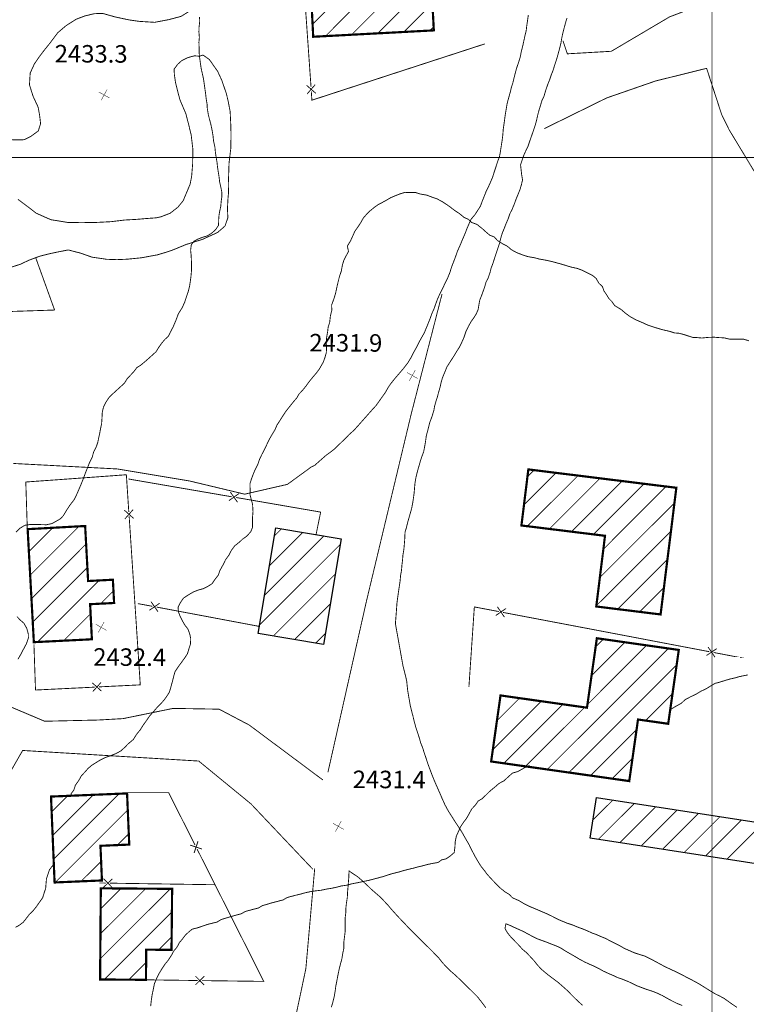
# Model space of a CAD drawing. Units: millimetres. Extents: x 580969 to 583705, y 7464883 to 7467702.
# Drawn here: x 582621 to 582704, y 7466303 to 7466416 of the extents above; entities that cross this region are included whole.
import ezdxf

# ---------------------------------------------------------------- set-up
doc = ezdxf.new("R2010")
doc.units = ezdxf.units.MM
doc.linetypes.add('DASHED', pattern=[0.75, 0.5, -0.25])
doc.linetypes.add('USTATION2', pattern=[1, 0.75, -0.25])
for name, color, linetype in [('CAMINOS EXISTENTES', 7, 'Continuous'), ('CIERRES', 7, 'Continuous'), ('COORDENADAS UTM', 7, 'Continuous'), ('COTAS SECUNDARIAS', 7, 'Continuous'), ('CURVA SECUNDARIA', 7, 'Continuous'), ('EDIFICACIONES', 7, 'Continuous'), ('ZONA VERDE', 7, 'Continuous')]:
    doc.layers.add(name, color=color, linetype=linetype)
doc.styles.add('ROMANS', font='romans', dxfattribs={"height": 0.2})

# ---------------------------------------------------------------- blocks, each defined once
blk = doc.blocks.new('COTA2')
at = {"layer": 'COTAS SECUNDARIAS', "color": 253, "linetype": 'Continuous', "const_width": 0.1}
for points in [[(-1.02, 0.95), (1.02, -0.97)], [(-0.95, -1.02), (0.95, 1.02)]]:
    blk.add_lwpolyline(points, dxfattribs=at)

msp = doc.modelspace()

# ---------------------------------------------------------------- linework, layer by layer
at = {"layer": 'CAMINOS EXISTENTES', "color": 1, "linetype": 'DASHED', "const_width": 0.1}
for points in [[(582799.2, 7466453.42), (582782.47, 7466449.86), (582769.01, 7466446.27), (582759.6, 7466442.31), (582747.92, 7466436.52), (582736.72, 7466431.04), (582723.34, 7466425.88), (582715.08, 7466422.85), (582707.05, 7466420.28), (582701.75, 7466418.6), (582695.15, 7466416.07), (582688.5, 7466412.14), (582683.48, 7466411.85), (582682.97, 7466413.35)], [(582655.54, 7466328.84), (582647.14, 7466335.11), (582643.69, 7466336.93), (582638.44, 7466337.02), (582632.71, 7466335.85), (582629.88, 7466335.69), (582623.75, 7466335.55), (582619.48, 7466337.36), (582616.21, 7466343.11), (582610.88, 7466354.28), (582606.06, 7466361.76), (582600.17, 7466367.91), (582593.99, 7466371.08), (582583.66, 7466371.27), (582573.57, 7466370.9), (582567.46, 7466370.85), (582559.08, 7466387.36), (582544.93, 7466414.21), (582541.5, 7466421.99), (582541.58, 7466421.97)], [(582620.18, 7466365.02), (582632.08, 7466364.39), (582640.34, 7466363.01), (582646.61, 7466361.51), (582651.49, 7466362.63), (582654.25, 7466364.64), (582654.58, 7466364.78), (582655.02, 7466365.17), (582655.46, 7466365.56), (582655.46, 7466365.56), (582655.87, 7466365.92), (582656.44, 7466366.34), (582656.87, 7466366.67), (582657.26, 7466367.06), (582657.66, 7466367.44), (582658.17, 7466367.94), (582658.54, 7466368.32), (582658.94, 7466368.68), (582659.28, 7466369.02), (582659.63, 7466369.41), (582661.16, 7466371.14), (582661.6, 7466371.62), (582661.97, 7466372.13), (582662.27, 7466372.56), (582662.66, 7466373.1), (582663, 7466373.7), (582663.29, 7466374.13), (582663.79, 7466374.75), (582664.24, 7466375.28), (582664.74, 7466375.86), (582665.24, 7466376.51), (582665.63, 7466377.15), (582665.87, 7466377.63), (582666.25, 7466378.32), (582666.52, 7466378.86), (582666.79, 7466379.35), (582667.13, 7466379.95), (582667.4, 7466380.6), (582667.59, 7466381.07), (582667.8, 7466381.59), (582668, 7466382.17), (582668.23, 7466382.66), (582668.41, 7466383.18), (582668.67, 7466383.89), (582668.93, 7466384.43), (582669.24, 7466385.05), (582669.54, 7466385.71), (582669.78, 7466386.18), (582669.78, 7466386.18), (582670.05, 7466386.83), (582670.23, 7466387.43), (582670.44, 7466387.97), (582670.72, 7466388.71), (582670.93, 7466389.31), (582671.21, 7466389.93), (582671.54, 7466390.72), (582671.8, 7466391.33), (582672.01, 7466391.88), (582672.24, 7466392.42), (582672.45, 7466392.91), (582672.91, 7466393.45), (582673.22, 7466393.93), (582673.55, 7466394.44), (582673.73, 7466394.94), (582673.96, 7466395.52), (582674.2, 7466396.13), (582674.46, 7466396.65), (582674.68, 7466397.15), (582674.94, 7466397.76), (582675.12, 7466398.34), (582675.34, 7466399), (582675.5, 7466399.51), (582675.72, 7466400.08), (582675.82, 7466400.63), (582675.92, 7466401.28), (582676.03, 7466401.99), (582676.1, 7466402.54), (582676.15, 7466403.2), (582676.22, 7466403.7), (582676.31, 7466404.34), (582676.39, 7466404.94), (582676.49, 7466405.52), (582676.6, 7466406.18), (582676.75, 7466406.74), (582676.93, 7466407.38), (582677.07, 7466407.96), (582677.26, 7466408.56), (582677.39, 7466409.12), (582677.57, 7466409.81), (582677.74, 7466410.4), (582677.92, 7466410.91), (582678.11, 7466411.55), (582678.2, 7466412.04), (582678.39, 7466412.8), (582678.52, 7466413.39), (582678.64, 7466413.97), (582678.77, 7466414.46), (582678.84, 7466415.06), (582678.93, 7466415.66), (582679.02, 7466416.3)], [(582683.44, 7466415.95), (582683.24, 7466415.3), (582683.11, 7466414.79), (582682.96, 7466414.23), (582682.84, 7466413.66), (582682.75, 7466413.12), (582682.57, 7466412.38), (582682.4, 7466411.76), (582682.21, 7466411.09), (582682.02, 7466410.53), (582681.84, 7466409.94), (582681.63, 7466409.42), (582681.46, 7466408.91), (582681.21, 7466408.27), (582681, 7466407.66), (582680.81, 7466407), (582680.57, 7466406.51), (582680.35, 7466405.75), (582680.19, 7466405.24), (582680.07, 7466404.76), (582679.96, 7466404.25), (582679.81, 7466403.7), (582679.59, 7466403.05), (582679.39, 7466402.47), (582679.19, 7466401.9), (582678.98, 7466401.27), (582678.72, 7466400.74), (582678.51, 7466400.27), (582678.31, 7466399.71), (582678.13, 7466399.17), (582678.26, 7466398), (582678.36, 7466397.44), (582678.23, 7466396.89), (582678.06, 7466396.32), (582677.8, 7466395.68), (582677.61, 7466395.21), (582677.43, 7466394.71), (582677.17, 7466394.08), (582676.91, 7466393.57), (582676.71, 7466392.98), (582676.45, 7466392.38), (582676.26, 7466391.88), (582676.04, 7466391.35), (582675.86, 7466390.74), (582675.72, 7466390.17), (582675.51, 7466389.54), (582675.33, 7466389), (582675.17, 7466388.52), (582674.98, 7466387.91), (582674.77, 7466387.37), (582674.65, 7466386.87), (582674.44, 7466386.26), (582674.19, 7466385.76), (582674.01, 7466385.14), (582673.84, 7466384.67), (582673.66, 7466384.17), (582673.47, 7466383.7), (582673.38, 7466383.21), (582673.29, 7466382.64), (582673.08, 7466382.14), (582672.77, 7466381.64), (582672.48, 7466381.24), (582672.19, 7466380.73), (582671.9, 7466380.14), (582671.66, 7466379.42), (582671.39, 7466378.81), (582671.13, 7466378.29), (582670.81, 7466377.8), (582670.53, 7466377.32), (582670.1, 7466376.66), (582669.7, 7466376.03), (582669.45, 7466375.4), (582669.22, 7466374.85), (582669.06, 7466374.31), (582668.95, 7466373.8), (582668.76, 7466373.13), (582668.63, 7466372.63), (582668.45, 7466372.07), (582668.31, 7466371.58), (582668.22, 7466371.05), (582667.99, 7466370.33), (582667.77, 7466369.75), (582667.53, 7466368.81), (582667.36, 7466368.17), (582667.28, 7466367.58), (582667.2, 7466367.1), (582667.06, 7466366.36), (582666.82, 7466365.72), (582666.65, 7466365.18), (582666.48, 7466364.58), (582666.33, 7466364.04), (582666.19, 7466363.47), (582666.08, 7466362.88), (582666.02, 7466362.24), (582665.97, 7466361.64), (582665.89, 7466361.05), (582665.81, 7466360.52), (582665.68, 7466359.85), (582665.5, 7466359.23), (582665.36, 7466358.73), (582665.22, 7466358.24), (582665.09, 7466357.69), (582664.93, 7466357.16), (582664.89, 7466356.26), (582664.84, 7466355.66), (582664.79, 7466355.13), (582664.69, 7466354.56), (582664.65, 7466354), (582664.58, 7466353.43), (582664.52, 7466352.76), (582664.42, 7466352.2), (582664.37, 7466351.61), (582664.27, 7466350.93), (582664.17, 7466350.26), (582664.07, 7466349.55), (582664, 7466348.97), (582663.96, 7466348.37), (582663.92, 7466347.83), (582663.88, 7466347.33), (582663.83, 7466346.71)], [(582768.35, 7466300), (582767.1, 7466304.09), (582762.46, 7466315.5), (582762.46, 7466315.51), (582756.17, 7466329.8), (582753.63, 7466334.18), (582744.88, 7466349.68), (582744.07, 7466351.03), (582738.86, 7466361.43), (582727.93, 7466375.25), (582721.82, 7466380.9), (582712.17, 7466389.44), (582706.96, 7466394.89), (582701.96, 7466403.17), (582701.1, 7466404.93), (582699.39, 7466410.19), (582693.54, 7466408.74), (582687.98, 7466406.81), (582680.85, 7466403.3), (582680.85, 7466403.3)], [(582656.12, 7466329.71), (582660.51, 7466349.23), (582665.62, 7466370.61), (582669.16, 7466384.4)], [(582614.41, 7466320.32), (582621.24, 7466332.21), (582641.36, 7466331), (582647.32, 7466326.11), (582654.35, 7466318.68), (582654.35, 7466318.61)], [(582654.61, 7466318.73), (582653.6, 7466307.27), (582652.06, 7466300)], [(582674.16, 7466302.81), (582673.6, 7466303.55), (582673.2, 7466304.06), (582672.76, 7466304.5), (582672.33, 7466304.92), (582671.74, 7466305.5), (582671.19, 7466306.04), (582670.64, 7466306.56), (582670.17, 7466306.96), (582669.68, 7466307.44), (582669.25, 7466307.9), (582668.7, 7466308.59), (582668.26, 7466309.03), (582667.88, 7466309.42), (582667.43, 7466309.86), (582666.87, 7466310.4), (582666.41, 7466310.87), (582665.95, 7466311.32), (582665.46, 7466311.81), (582665.07, 7466312.23), (582664.72, 7466312.6), (582664.24, 7466313.1), (582663.89, 7466313.48), (582663.36, 7466314.07), (582662.95, 7466314.56), (582662.53, 7466315), (582662.09, 7466315.46), (582661.55, 7466315.93), (582661.09, 7466316.33), (582660.71, 7466316.7), (582660.32, 7466317.06), (582659.95, 7466317.4), (582659.49, 7466317.8), (582659.05, 7466318.08), (582658.53, 7466318.44), (582658.51, 7466317.76), (582658.46, 7466317.17), (582658.41, 7466316.51), (582658.36, 7466315.97), (582658.34, 7466315.42), (582658.24, 7466314.8), (582658.18, 7466314.28), (582658.16, 7466313.65), (582658.1, 7466313.16), (582658.09, 7466312.65), (582658.09, 7466312), (582658.08, 7466311.42), (582658.01, 7466310.88), (582657.94, 7466310.31), (582657.94, 7466309.6), (582657.81, 7466308.99), (582657.72, 7466308.41), (582657.56, 7466307.82), (582657.4, 7466307.18), (582657.24, 7466306.41), (582657.14, 7466305.86), (582657.02, 7466305.27), (582656.95, 7466304.72), (582656.86, 7466304.17), (582656.7, 7466303.51), (582656.52, 7466302.86)], [(582696.6, 7466303.06), (582696.01, 7466303.29), (582695.39, 7466303.6), (582694.86, 7466303.89), (582694.35, 7466304.18), (582693.74, 7466304.47), (582693.12, 7466304.71), (582692.57, 7466304.88), (582692.01, 7466305.09), (582691.43, 7466305.31), (582690.87, 7466305.58), (582690.42, 7466305.8), (582689.76, 7466306.06), (582689.26, 7466306.23), (582688.78, 7466306.46), (582688.17, 7466306.72), (582687.56, 7466307), (582687.05, 7466307.29), (582686.52, 7466307.56), (582686.06, 7466307.75), (582685.56, 7466307.98), (582684.94, 7466308.3), (582684.38, 7466308.64), (582683.73, 7466309.01), (582683.18, 7466309.33), (582682.73, 7466309.63), (582682.16, 7466309.88), (582681.54, 7466310.12), (582681.07, 7466310.31), (582680.59, 7466310.48), (582680.05, 7466310.68), (582679.49, 7466310.96), (582679.03, 7466311.2), (582678.5, 7466311.49), (582678, 7466311.72), (582677.48, 7466311.95), (582676.93, 7466312.21), (582676.46, 7466312.4), (582676.35, 7466311.88), (582676.6, 7466311.41), (582676.98, 7466310.94), (582677.46, 7466310.43), (582677.92, 7466309.96), (582678.34, 7466309.49), (582678.8, 7466309.1), (582679.23, 7466308.65), (582679.69, 7466308.15), (582680.07, 7466307.67), (582680.52, 7466307.19), (582681.12, 7466306.68), (582681.74, 7466306.21), (582682.42, 7466305.7), (582683.09, 7466305.11), (582683.48, 7466304.76), (582683.83, 7466304.4), (582684.5, 7466303.73), (582685.21, 7466303.07)]]:
    msp.add_lwpolyline(points, dxfattribs=at)
at = {"layer": 'CAMINOS EXISTENTES', "color": 1, "linetype": 'DASHED', "const_width": 0.1, "elevation": 0}
msp.add_lwpolyline([(582663.83, 7466346.71), (582664.7, 7466341.86), (582664.87, 7466341.21), (582665.02, 7466340.61), (582665.13, 7466340.08), (582665.18, 7466339.56), (582665.24, 7466339.02), (582665.34, 7466338.42), (582665.43, 7466337.92), (582665.53, 7466337.34), (582665.68, 7466336.74), (582665.82, 7466336.2), (582665.97, 7466335.58), (582666.14, 7466334.94), (582666.38, 7466334.22), (582666.55, 7466333.67), (582666.72, 7466333.08), (582666.95, 7466332.51), (582667.11, 7466331.97), (582667.31, 7466331.4), (582667.48, 7466330.86), (582667.7, 7466330.25), (582667.89, 7466329.75), (582668.07, 7466329.27), (582668.36, 7466328.57), (582668.58, 7466328.07), (582668.92, 7466327.3), (582669.18, 7466326.69), (582669.5, 7466325.98), (582669.9, 7466325.25), (582670.33, 7466324.58), (582670.68, 7466324.02), (582671.07, 7466323.43), (582671.42, 7466322.89), (582671.67, 7466322.44), (582671.95, 7466321.95), (582672.24, 7466321.46), (582672.5, 7466320.92), (582672.91, 7466320.14), (582673.19, 7466319.65), (582673.6, 7466318.98), (582673.98, 7466318.51), (582674.32, 7466318.05), (582674.7, 7466317.62), (582675.16, 7466317.14), (582675.54, 7466316.74), (582675.93, 7466316.38), (582676.38, 7466316.03), (582676.83, 7466315.76), (582677.2, 7466315.37), (582677.95, 7466315.04), (582678.5, 7466314.71), (582679.18, 7466314.37), (582679.95, 7466314.05), (582680.58, 7466313.78), (582681.21, 7466313.51), (582681.8, 7466313.22), (582682.41, 7466312.9), (582682.96, 7466312.67), (582683.47, 7466312.46), (582684.05, 7466312.27), (582684.75, 7466311.98), (582685.23, 7466311.81), (582685.75, 7466311.6), (582686.29, 7466311.34), (582686.81, 7466311.16), (582687.37, 7466310.91), (582687.84, 7466310.72), (582688.35, 7466310.45), (582688.89, 7466310.17), (582689.41, 7466309.92), (582689.96, 7466309.6), (582690.54, 7466309.34), (582691.13, 7466309.08), (582691.75, 7466308.88), (582692.37, 7466308.69), (582693.07, 7466308.34), (582693.84, 7466307.92), (582694.62, 7466307.5), (582695.34, 7466307.16), (582696.03, 7466306.84), (582696.67, 7466306.51), (582697.24, 7466306.21), (582697.86, 7466305.89), (582698.45, 7466305.57), (582698.95, 7466305.26), (582699.4, 7466304.98), (582699.91, 7466304.66), (582700.38, 7466304.38), (582700.89, 7466304.13), (582701.4, 7466303.86), (582701.85, 7466303.53), (582702.32, 7466303.2), (582702.86, 7466302.84)], dxfattribs=at)
at = {"layer": 'CIERRES', "color": 2, "linetype": 'Continuous', "const_width": 0.1}
for points in [[(582653.35, 7466420.02), (582654.19, 7466408.05)], [(582664.75, 7466409.96), (582674.06, 7466412.99), (582674.06, 7466412.99)], [(582654.22, 7466407.55), (582654.29, 7466406.55), (582664.75, 7466409.96)], [(582653.67, 7466408.26), (582654.74, 7466407.33)], [(582654.67, 7466408.33), (582653.74, 7466407.26)], [(582654.27, 7466406.85), (582654.29, 7466406.56)], [(582617.38, 7466383.13), (582617.59, 7466382.32), (582624.89, 7466382.56), (582622.71, 7466388.6)], [(582625.39, 7466363.17), (582621.6, 7466362.9), (582621.79, 7466356.97), (582621.79, 7466356.97)], [(582633.37, 7466359.46), (582633.09, 7466363.73), (582625.39, 7466363.17)], [(582633.31, 7466363.25), (582645.14, 7466361.21)], [(582644.8, 7466360.76), (582645.96, 7466361.58)], [(582644.97, 7466361.75), (582645.79, 7466360.59)], [(582645.63, 7466361.13), (582655.29, 7466359.46), (582654.85, 7466357.31)], [(582633.92, 7466358.74), (582632.86, 7466359.68)], [(582632.92, 7466358.68), (582633.86, 7466359.74)], [(582634.2, 7466346.99), (582633.41, 7466358.96)], [(582654.85, 7466357.31), (582654.77, 7466356.89)], [(582636.71, 7466348.06), (582635.91, 7466349.22)], [(582636.06, 7466348.69), (582634.4, 7466349)], [(582636.89, 7466349.04), (582635.73, 7466348.24)], [(582648.35, 7466346.38), (582636.56, 7466348.6)], [(582672.23, 7466339.48), (582672.85, 7466348.62), (582675.64, 7466348.09)], [(582675.3, 7466347.64), (582676.47, 7466348.44)], [(582675.49, 7466348.63), (582676.28, 7466347.46)], [(582629.98, 7466339.48), (582634.68, 7466339.71), (582634.2, 7466346.99)], [(582676.13, 7466347.99), (582687.92, 7466345.75)], [(582687.92, 7466345.75), (582699.71, 7466343.5)], [(582622.53, 7466344.34), (582622.71, 7466339.12), (582629.48, 7466339.45)], [(582699.37, 7466343.06), (582700.54, 7466343.85)], [(582699.55, 7466344.04), (582700.35, 7466342.87)], [(582700.2, 7466343.41), (582703.22, 7466342.83), (582703.19, 7466342.83)], [(582629.2, 7466339.94), (582630.25, 7466338.99)], [(582629.25, 7466338.94), (582630.2, 7466339.99)], [(582632.64, 7466327.38), (582637.92, 7466327.39), (582640.94, 7466321.39)], [(582640.38, 7466321.39), (582641.73, 7466320.94)], [(582641.28, 7466321.84), (582640.83, 7466320.49)], [(582641.17, 7466320.94), (582646.57, 7466310.22)], [(582630.73, 7466317.05), (582630.01, 7466317.06), (582630.01, 7466317.06)], [(582631.49, 7466317.54), (582630.47, 7466316.55)], [(582631.47, 7466316.54), (582630.49, 7466317.55)], [(582643.23, 7466316.86), (582631.23, 7466317.04)], [(582646.57, 7466310.22), (582648.79, 7466305.81), (582641.73, 7466305.9)], [(582641.99, 7466306.4), (582640.98, 7466305.41)], [(582641.98, 7466305.4), (582640.99, 7466306.41)], [(582641.23, 7466305.91), (582635.33, 7466305.99)]]:
    msp.add_lwpolyline(points, dxfattribs=at)
at = {"layer": 'COORDENADAS UTM', "color": 7, "linetype": 'Continuous', "const_width": 0.1, "elevation": -0.01}
for points in [[(582700, 7466300), (582700, 7467000)], [(581900, 7466400), (582800, 7466400)]]:
    msp.add_lwpolyline(points, dxfattribs=at)
at = {"layer": 'CURVA SECUNDARIA', "color": 30, "linetype": 'Continuous', "const_width": 0.1}
for points, elevation in [([(582641.45, 7466416.06), (582641.47, 7466415.53), (582641.39, 7466414.86), (582641.38, 7466414.34), (582641.43, 7466413.72), (582641.38, 7466413.16), (582641.4, 7466412.62), (582641.4, 7466412.09), (582641.44, 7466411.59), (582641.55, 7466410.77), (582641.63, 7466410.22), (582641.75, 7466409.67), (582641.9, 7466409.01), (582641.99, 7466408.39), (582642.07, 7466407.81), (582642.15, 7466407.27), (582642.21, 7466406.71), (582642.31, 7466406.11), (582642.34, 7466405.57), (582642.45, 7466404.92), (582642.58, 7466404.4), (582642.73, 7466403.84), (582642.89, 7466403.1), (582642.99, 7466402.5), (582643.05, 7466401.9), (582643.21, 7466401.17), (582643.26, 7466400.61), (582643.36, 7466399.95), (582643.45, 7466399.45), (582643.5, 7466398.94), (582643.59, 7466398.36), (582643.67, 7466397.86), (582643.75, 7466397.2), (582643.89, 7466396.57), (582644, 7466396.02), (582643.99, 7466395.45), (582643.92, 7466394.94), (582643.88, 7466394.42), (582643.77, 7466393.93), (582643.68, 7466393.43), (582643.64, 7466392.9), (582643.62, 7466392.25), (582643.28, 7466391.74), (582642.83, 7466391.34), (582642.37, 7466391.05), (582641.81, 7466390.88), (582641.26, 7466390.67), (582640.82, 7466390.43), (582640.51, 7466390.03), (582640.43, 7466389.39), (582640.49, 7466388.85), (582640.52, 7466388.22), (582640.54, 7466387.6), (582640.52, 7466386.94), (582640.47, 7466386.4), (582640.39, 7466385.79), (582640.31, 7466385.26), (582640.15, 7466384.64), (582639.94, 7466384.03), (582639.76, 7466383.47), (582639.46, 7466382.81), (582639.03, 7466382.13), (582638.74, 7466381.35), (582638.43, 7466380.62), (582638.13, 7466380.06), (582637.89, 7466379.56), (582637.47, 7466379.18), (582637.14, 7466378.78), (582636.84, 7466378.37), (582636.48, 7466377.79), (582635.74, 7466377.12), (582635.31, 7466376.74), (582634.74, 7466376.26), (582634.28, 7466375.97), (582633.96, 7466375.54), (582633.6, 7466375.15), (582633.2, 7466374.73), (582632.86, 7466374.19), (582632.39, 7466373.76), (582631.92, 7466373.33), (582631.48, 7466372.93), (582631.08, 7466372.52), (582630.71, 7466371.95), (582630.47, 7466371.45), (582630.34, 7466370.88), (582630.3, 7466370.12), (582630.26, 7466369.55), (582630.14, 7466369), (582630.04, 7466368.44), (582629.93, 7466367.95), (582629.83, 7466367.45), (582629.65, 7466366.92), (582629.35, 7466366.34), (582629.2, 7466365.76), (582628.87, 7466365.09), (582628.62, 7466364.46), (582628.37, 7466363.82), (582628.17, 7466363.27), (582627.94, 7466362.69), (582627.68, 7466362.08), (582627.44, 7466361.53), (582627.14, 7466360.9), (582626.63, 7466360.24), (582626.24, 7466359.64), (582625.9, 7466359.07), (582625.55, 7466358.69), (582625.11, 7466358.44), (582624.6, 7466358.15), (582623.94, 7466358.01), (582623.38, 7466358.03), (582622.7, 7466358.04), (582622.12, 7466358.05), (582621.49, 7466357.95), (582620.93, 7466357.61), (582620.47, 7466357.16)], 2433), ([(582704.23, 7466379.04), (582703.65, 7466379.22), (582703.12, 7466379.22), (582702.55, 7466379.22), (582702.02, 7466379.23), (582701.38, 7466379.38), (582700.78, 7466379.41), (582700.28, 7466379.45), (582699.66, 7466379.44), (582698.83, 7466379.36), (582698.32, 7466379.41), (582697.82, 7466379.43), (582697.27, 7466379.6), (582696.79, 7466379.76), (582696.22, 7466379.91), (582695.72, 7466379.94), (582695.18, 7466380.12), (582694.47, 7466380.28), (582693.89, 7466380.44), (582693.29, 7466380.63), (582692.67, 7466380.84), (582692.01, 7466381.14), (582691.32, 7466381.43), (582690.66, 7466381.8), (582690.11, 7466382.2), (582689.62, 7466382.62), (582688.88, 7466383.07), (582688.58, 7466383.51), (582688.22, 7466383.88), (582687.93, 7466384.35), (582687.65, 7466384.76), (582687.48, 7466385.25), (582687.08, 7466385.62), (582686.77, 7466386.17), (582686.34, 7466386.53), (582685.74, 7466386.82), (582685.13, 7466387.12), (582684.64, 7466387.31), (582683.91, 7466387.47), (582683.41, 7466387.62), (582682.9, 7466387.78), (582682.31, 7466387.94), (582681.69, 7466388.11), (582680.96, 7466388.27), (582680.31, 7466388.38), (582679.71, 7466388.54), (582678.95, 7466388.67), (582678.4, 7466388.85), (582677.67, 7466389.13), (582677.08, 7466389.46), (582676.64, 7466389.84), (582676.07, 7466390.14), (582675.5, 7466390.5), (582675.13, 7466390.91), (582674.6, 7466391.12), (582674.16, 7466391.5), (582673.74, 7466391.88), (582673.13, 7466392.36), (582672.56, 7466392.56), (582672.15, 7466392.94), (582671.67, 7466393.15), (582671.17, 7466393.57), (582670.59, 7466393.95), (582670.19, 7466394.26), (582669.75, 7466394.58), (582669.17, 7466394.96), (582668.58, 7466395.27), (582668, 7466395.47), (582667.43, 7466395.69), (582666.69, 7466395.82), (582666.14, 7466395.99), (582665.52, 7466396), (582664.95, 7466396.01), (582664.44, 7466395.87), (582663.93, 7466395.67), (582663.32, 7466395.42), (582662.73, 7466395.07), (582662.26, 7466394.82), (582661.81, 7466394.58), (582661.38, 7466394.26), (582660.96, 7466393.92), (582660.57, 7466393.54), (582660.18, 7466393.1), (582659.87, 7466392.55), (582659.53, 7466392.03), (582659.19, 7466391.56), (582658.97, 7466391.05), (582658.7, 7466390.46), (582658.34, 7466389.87), (582658.47, 7466389.26), (582658.16, 7466388.68), (582657.93, 7466388.22), (582657.77, 7466387.67), (582657.64, 7466386.98), (582657.44, 7466386.4), (582657.28, 7466385.76), (582657.13, 7466385.11), (582657, 7466384.49), (582656.82, 7466383.89), (582656.55, 7466383.15), (582656.56, 7466382.5), (582656.4, 7466381.87), (582656.32, 7466381.13), (582656.15, 7466380.62), (582656.09, 7466380.1), (582655.96, 7466379.34), (582655.93, 7466378.85), (582655.97, 7466378.19), (582655.93, 7466377.67), (582655.79, 7466377.16), (582655.6, 7466376.62), (582655.13, 7466375.8), (582654.75, 7466375.3), (582654.39, 7466374.88), (582654.01, 7466374.41), (582653.59, 7466373.84), (582653.21, 7466373.37), (582652.81, 7466372.95), (582652.55, 7466372.49), (582652.18, 7466372.07), (582651.67, 7466371.43), (582651.28, 7466370.93), (582650.94, 7466370.41), (582650.62, 7466369.9), (582650.31, 7466369.43), (582650.08, 7466368.89), (582649.74, 7466368.33), (582649.38, 7466367.7), (582649.16, 7466367.23), (582648.86, 7466366.6), (582648.55, 7466366.01), (582648.31, 7466365.5), (582648.1, 7466364.89), (582647.76, 7466364.23), (582647.57, 7466363.75), (582647.38, 7466363.24), (582647.21, 7466362.7), (582647.23, 7466362.05), (582647.22, 7466361.47), (582647.38, 7466360.83), (582647.51, 7466360.33), (582647.56, 7466359.51), (582647.51, 7466358.92), (582647.51, 7466358.32), (582647.5, 7466357.71), (582647.3, 7466357.21), (582646.84, 7466356.7), (582646.38, 7466356.38), (582645.99, 7466356.01), (582645.5, 7466355.63), (582645.12, 7466355.14), (582644.8, 7466354.53), (582644.43, 7466354.03), (582644.14, 7466353.43), (582643.79, 7466352.81), (582643.6, 7466352.26), (582643.21, 7466351.76), (582642.89, 7466351.28), (582642.34, 7466350.93), (582641.88, 7466350.7), (582641.39, 7466350.58), (582640.77, 7466350.34), (582640.2, 7466350.01), (582639.63, 7466349.64), (582639.28, 7466349.14), (582639, 7466348.59), (582639.04, 7466348.05), (582639.24, 7466347.53), (582639.47, 7466347.07), (582639.74, 7466346.59), (582640.12, 7466346.1), (582640.33, 7466345.53), (582640.44, 7466345.01), (582640.42, 7466344.4), (582640.24, 7466343.84), (582640.07, 7466343.27), (582639.76, 7466342.79), (582639.41, 7466342.31), (582639, 7466341.75), (582638.64, 7466341.2), (582638.48, 7466340.62), (582638.33, 7466340.02), (582638.16, 7466339.4), (582638, 7466338.86), (582637.66, 7466338.33), (582637.32, 7466337.88), (582636.92, 7466337.44), (582636.57, 7466337.09), (582636.19, 7466336.65), (582635.76, 7466336.17), (582635.37, 7466335.6), (582635.02, 7466335.12), (582634.67, 7466334.56), (582634.28, 7466334.09), (582633.89, 7466333.47), (582633.29, 7466332.96), (582632.88, 7466332.54), (582632.46, 7466332.16), (582631.9, 7466331.85), (582631.27, 7466331.61), (582630.67, 7466331.4), (582630.1, 7466331.12), (582629.61, 7466330.81), (582629.15, 7466330.52), (582628.74, 7466330.18), (582628.35, 7466329.74), (582627.94, 7466329.3), (582627.64, 7466328.76), (582627.26, 7466328.23), (582627.1, 7466327.71), (582626.78, 7466327.27), (582626.77, 7466327.03)], 2432), ([(582620.6, 7466347.51), (582620.95, 7466347.13), (582621.37, 7466346.77), (582621.7, 7466346.2), (582621.88, 7466345.57), (582621.9, 7466345.07), (582621.66, 7466344.39), (582621.31, 7466343.74), (582621.05, 7466343.23), (582620.7, 7466342.64)], 2433), ([(582695.3, 7466336.91), (582695.55, 7466337.07), (582696.02, 7466337.34), (582696.49, 7466337.6), (582696.95, 7466338.03), (582697.52, 7466338.33), (582698.22, 7466338.67), (582698.74, 7466338.98), (582699.33, 7466339.26), (582699.87, 7466339.59), (582700.35, 7466339.88), (582700.85, 7466340.01), (582701.43, 7466340.19), (582701.95, 7466340.35), (582702.56, 7466340.49), (582703.17, 7466340.66), (582704.1, 7466340.85)], 2431), ([(582679.19, 7466330.48), (582678.93, 7466330.42), (582678.41, 7466330.14), (582677.82, 7466329.8), (582677.2, 7466329.62), (582676.72, 7466329.19), (582676.24, 7466328.74), (582675.67, 7466328.44), (582675.21, 7466328.04), (582674.64, 7466327.57), (582674.18, 7466327.12), (582673.73, 7466326.69), (582673.3, 7466326.44), (582672.93, 7466325.92), (582672.53, 7466325.5), (582672.23, 7466324.92), (582671.93, 7466324.41), (582671.62, 7466324.01), (582671.26, 7466323.47), (582671.05, 7466322.98), (582670.79, 7466322.4), (582670.67, 7466321.8), (582670.63, 7466321.17), (582670.55, 7466320.54), (582670.08, 7466320.13), (582669.62, 7466319.82), (582669.11, 7466319.7), (582668.7, 7466319.4), (582668.09, 7466319.3), (582667.51, 7466319.18), (582666.94, 7466319.02), (582666.41, 7466318.9), (582665.91, 7466318.76), (582665.39, 7466318.64), (582664.77, 7466318.48), (582664.25, 7466318.32), (582664.25, 7466318.32), (582663.45, 7466318.12), (582662.95, 7466317.97), (582662.44, 7466317.8), (582661.9, 7466317.65), (582661.4, 7466317.52), (582660.87, 7466317.38), (582660.26, 7466317.25), (582659.6, 7466317.11), (582658.78, 7466316.95), (582658.23, 7466316.8), (582657.64, 7466316.72), (582657.12, 7466316.58), (582656.56, 7466316.46), (582655.89, 7466316.35), (582655.34, 7466316.23), (582654.8, 7466316.17), (582654.21, 7466316.09), (582653.56, 7466315.95), (582653, 7466315.79), (582652.48, 7466315.67), (582651.97, 7466315.54), (582651.45, 7466315.39), (582651.01, 7466315.13), (582650.45, 7466314.98), (582649.68, 7466314.78), (582649.15, 7466314.62), (582648.65, 7466314.48), (582648.18, 7466314.2), (582647.69, 7466314.08), (582647.19, 7466313.94), (582646.69, 7466313.81), (582646.2, 7466313.53), (582645.71, 7466313.41), (582644.98, 7466313.2), (582644.48, 7466313.05), (582643.92, 7466312.88), (582643.45, 7466312.59), (582642.82, 7466312.44), (582642.31, 7466312.31), (582641.71, 7466312.1), (582641.18, 7466311.92), (582640.61, 7466311.78), (582640.18, 7466311.43), (582639.8, 7466311.06), (582639.5, 7466310.66), (582639.14, 7466310.23), (582638.86, 7466309.7), (582638.51, 7466309.29), (582638.22, 7466308.76), (582637.86, 7466308.21), (582637.52, 7466307.8), (582637.13, 7466307.22), (582636.85, 7466306.74), (582636.53, 7466306.1), (582636.3, 7466305.56), (582636.16, 7466304.86), (582636.04, 7466304.3), (582635.94, 7466303.66), (582635.87, 7466302.98)], 2431), ([(582624.85, 7466319.31), (582624.67, 7466319.05), (582624.31, 7466318.58), (582624.15, 7466318.1), (582623.96, 7466317.55), (582623.91, 7466316.95), (582623.87, 7466316.44), (582623.7, 7466315.94), (582623.53, 7466315.38), (582623.12, 7466314.8), (582622.8, 7466314.34), (582622.41, 7466313.86), (582622.02, 7466313.49), (582621.63, 7466312.98), (582621.3, 7466312.56), (582620.87, 7466312.24), (582620.43, 7466311.99)], 2432)]:
    msp.add_lwpolyline(points, dxfattribs=dict(at, elevation=elevation))
at = {"layer": 'EDIFICACIONES', "color": 4, "linetype": 'Continuous', "const_width": 0.25}
for points in [[(582654.44, 7466413.8), (582653.89, 7466424.65), (582662.73, 7466425.1), (582662.83, 7466423.17), (582667.75, 7466423.43), (582668.22, 7466414.53)], [(582679.02, 7466364.34), (582695.93, 7466362.24), (582694.13, 7466347.76), (582686.78, 7466348.67), (582687.78, 7466356.75), (582678.23, 7466357.93)], [(582622.52, 7466344.59), (582621.81, 7466357.51), (582628.38, 7466357.87), (582628.72, 7466351.58), (582631.55, 7466351.73), (582631.69, 7466349.07), (582628.95, 7466348.93), (582629.15, 7466344.92)], [(582686.85, 7466345.04), (582696.21, 7466343.7), (582695, 7466335.26), (582691.55, 7466335.75), (582690.55, 7466328.71), (582674.77, 7466330.95), (582675.84, 7466338.5), (582685.72, 7466337.1)], [(582633.17, 7466327.3), (582624.48, 7466326.94), (582624.89, 7466317.12), (582630.3, 7466317.35), (582630.13, 7466321.31), (582633.42, 7466321.45)], [(582638.32, 7466316.39), (582630.17, 7466316.45), (582630.09, 7466306.03), (582635.33, 7466305.99), (582635.36, 7466309.44), (582638.25, 7466309.41)]]:
    msp.add_lwpolyline(points, close=True, dxfattribs=at)
at = {"layer": 'EDIFICACIONES', "color": 4, "linetype": 'Continuous', "const_width": 0.1}
for points in [[(582654.37, 7466415.23), (582662.8, 7466423.67)], [(582655.84, 7466413.87), (582665.26, 7466423.3)], [(582658.82, 7466414.03), (582667.77, 7466422.98)], [(582661.81, 7466414.19), (582667.92, 7466420.3)], [(582664.8, 7466414.35), (582668.06, 7466417.61)], [(582667.78, 7466414.51), (582668.2, 7466414.92)], [(582678.52, 7466360.29), (582682.18, 7466363.95)], [(582678.92, 7466363.51), (582679.67, 7466364.26)], [(582678.91, 7466357.85), (582684.7, 7466363.63)], [(582681.43, 7466357.54), (582687.21, 7466363.32)], [(582683.94, 7466357.22), (582689.73, 7466363.01)], [(582686.46, 7466356.91), (582692.25, 7466362.7)], [(582687.59, 7466355.21), (582694.76, 7466362.39)], [(582687.19, 7466351.99), (582695.72, 7466360.51)], [(582621.95, 7466354.93), (582624.69, 7466357.67)], [(582622.1, 7466352.25), (582627.68, 7466357.83)], [(582649.43, 7466353.33), (582653.25, 7466357.15)], [(582649.99, 7466356.72), (582650.82, 7466357.55)], [(582686.79, 7466348.76), (582695.31, 7466357.28)], [(582648.87, 7466349.94), (582655.67, 7466356.74)], [(582622.25, 7466349.57), (582628.49, 7466355.82)], [(582648.3, 7466346.54), (582657.51, 7466355.75)], [(582689.23, 7466348.37), (582694.91, 7466354.05)], [(582622.39, 7466346.89), (582628.64, 7466353.13)], [(582622.94, 7466344.61), (582629.98, 7466351.65)], [(582649.87, 7466345.28), (582656.94, 7466352.36)], [(582630.15, 7466348.99), (582631.62, 7466350.46)], [(582691.74, 7466348.06), (582694.51, 7466350.82)], [(582652.3, 7466344.88), (582656.38, 7466348.96)], [(582625.92, 7466344.76), (582629, 7466347.84)], [(582628.9, 7466344.91), (582629.14, 7466345.15)], [(582654.72, 7466344.48), (582655.82, 7466345.57)], [(582686.71, 7466344.06), (582687.59, 7466344.93)], [(582681.18, 7466330.04), (582695.01, 7466343.87)], [(582685.77, 7466337.46), (582692.53, 7466344.23)], [(582686.24, 7466340.76), (582690.06, 7466344.58)], [(582683.65, 7466329.69), (582695.97, 7466342)], [(582675.43, 7466335.61), (582678.01, 7466338.19)], [(582692.42, 7466335.63), (582695.49, 7466338.7)], [(582674.96, 7466332.31), (582680.49, 7466337.84)], [(582676.22, 7466330.74), (582682.97, 7466337.49)], [(582678.7, 7466330.39), (582685.45, 7466337.14)], [(582686.13, 7466329.34), (582691.39, 7466334.59)], [(582694.9, 7466335.27), (582695.02, 7466335.4)], [(582688.61, 7466328.99), (582690.92, 7466331.3)], [(582624.55, 7466325.2), (582626.37, 7466327.02)], [(582624.67, 7466322.49), (582629.32, 7466327.14)], [(582624.78, 7466319.77), (582632.27, 7466327.26)], [(582686.43, 7466324.29), (582688.69, 7466326.55)], [(582687, 7466322.03), (582691.14, 7466326.17)], [(582689.45, 7466321.65), (582693.59, 7466325.79)], [(582624.96, 7466317.12), (582633.25, 7466325.41)], [(582691.9, 7466321.27), (582696.04, 7466325.42)], [(582694.35, 7466320.9), (582698.49, 7466325.04)], [(582696.8, 7466320.52), (582700.94, 7466324.66)], [(582699.25, 7466320.14), (582703.39, 7466324.28)], [(582701.7, 7466319.76), (582705.84, 7466323.9)], [(582632.06, 7466321.39), (582633.37, 7466322.7)], [(582627.91, 7466317.25), (582630.21, 7466319.54)], [(582630.11, 7466308.4), (582638.1, 7466316.39)], [(582630.13, 7466311.25), (582635.3, 7466316.41)], [(582630.15, 7466314.1), (582632.49, 7466316.43)], [(582630.57, 7466306.03), (582638.29, 7466313.75)], [(582636.79, 7466309.43), (582638.26, 7466310.9)], [(582633.37, 7466306), (582635.35, 7466307.98)]]:
    msp.add_lwpolyline(points, dxfattribs=at)
at = {"layer": 'EDIFICACIONES', "color": 4, "linetype": 'Continuous'}
for points in [[(582657.62, 7466356.42), (582655.61, 7466344.33), (582648.14, 7466345.57), (582650.15, 7466357.66)], [(582686.82, 7466326.84), (582709.23, 7466323.38), (582708.51, 7466318.71), (582686.1, 7466322.17)]]:
    msp.add_3dface(points, dxfattribs=at)
at = {"layer": 'ZONA VERDE', "color": 3, "linetype": 'USTATION2', "extrusion": (6.72722e-06, 5.31133e-05, 1), "const_width": 0.1, "elevation": 400.49}
msp.add_lwpolyline([(582615.9, 7466438.06), (582615.5, 7466437.7), (582614.99, 7466436.69), (582614.54, 7466435.66), (582614.09, 7466433.9), (582613.8, 7466432.56), (582613.71, 7466430.94), (582613.73, 7466428.92), (582613.6, 7466427.16), (582613.65, 7466425.41), (582613.46, 7466423.59), (582613.48, 7466423.02), (582613.46, 7466422.52), (582613.27, 7466420.61), (582613.15, 7466418.65), (582613.16, 7466415.85), (582613.15, 7466414.13), (582613.3, 7466411.98), (582614.03, 7466409.73), (582615.06, 7466407.34), (582616.62, 7466404.77), (582617.91, 7466403.12), (582618.89, 7466402.31), (582619.78, 7466402.03), (582620.53, 7466402), (582621.41, 7466402.02), (582622.14, 7466402.37), (582623.03, 7466403.03), (582623.29, 7466403.86), (582623.18, 7466404.8), (582623.01, 7466405.74), (582622.43, 7466406.99), (582622.02, 7466408.3), (582622.1, 7466409.64), (582622.59, 7466410.7), (582623.09, 7466411.43), (582623.7, 7466412.24), (582624.4, 7466413.11), (582625.23, 7466414.23), (582626.2, 7466415.06), (582627.37, 7466415.8), (582628.35, 7466416.17), (582629.44, 7466416.43), (582630.37, 7466416.46), (582631.83, 7466416.05), (582633.43, 7466415.71), (582634.56, 7466415.55), (582636.32, 7466415.44), (582637.95, 7466415.75), (582639.34, 7466416.12), (582640.55, 7466416.87), (582641.43, 7466417.79), (582641.78, 7466418.58), (582641.82, 7466419.49), (582641.57, 7466420.61), (582641.3, 7466421.17), (582640.91, 7466421.68), (582640.47, 7466421.96), (582639.95, 7466422.02), (582640.08, 7466422.05), (582639.55, 7466422.26), (582639.01, 7466422.34), (582638.43, 7466422.26), (582637.29, 7466422.03), (582636.21, 7466421.91), (582634.57, 7466421.81), (582633.35, 7466421.59), (582631.89, 7466421.47), (582630.51, 7466421.44), (582629.51, 7466421.51), (582628.28, 7466421.85), (582627.05, 7466422.26), (582625.91, 7466422.83), (582625.34, 7466423.39), (582624.67, 7466424.42), (582624.46, 7466425.43), (582624.32, 7466426.71), (582624.51, 7466428.39), (582624.98, 7466429.84), (582625.86, 7466431.09), (582626.84, 7466431.89), (582628.07, 7466432.39), (582629.52, 7466432.8), (582630.71, 7466432.89), (582632.11, 7466432.48), (582633.41, 7466431.96), (582634.43, 7466431.78), (582636.05, 7466432.2), (582637.79, 7466433), (582638.78, 7466433.65), (582639.99, 7466434.43), (582640.74, 7466435.1), (582641.35, 7466435.76), (582641.62, 7466436.3), (582641.49, 7466437.56), (582640.89, 7466438.26), (582640.09, 7466438.87), (582639.15, 7466439.57), (582638, 7466439.78), (582636.67, 7466439.53), (582635.39, 7466439.09), (582633.95, 7466438.66), (582632.53, 7466438.31), (582631.11, 7466437.98), (582629.84, 7466437.93), (582628.96, 7466437.88), (582627.88, 7466437.93), (582627.43, 7466438.26), (582627.3, 7466438.75), (582627.99, 7466439.8), (582629.43, 7466440.76), (582631.22, 7466441.57), (582633.73, 7466442.53), (582635.43, 7466443.2), (582637.12, 7466443.64), (582638.64, 7466443.89), (582639.99, 7466444.09), (582640.96, 7466444.43), (582641.88, 7466445.17), (582642.36, 7466445.92), (582642.88, 7466446.95), (582643.13, 7466447.8), (582643.19, 7466448.84), (582643.03, 7466449.53), (582642.24, 7466450.32), (582641.66, 7466450.89), (582641.03, 7466451.17), (582639.51, 7466451.35), (582637.72, 7466450.99), (582636.16, 7466450.59), (582634.17, 7466450.2), (582632.62, 7466449.95), (582631.07, 7466449.72), (582628.7, 7466449.62), (582627.86, 7466449.62), (582627.33, 7466449.71), (582626.9, 7466450.18), (582627.11, 7466450.66), (582628.01, 7466451.48), (582629.43, 7466452.19), (582630.19, 7466452.5), (582631.4, 7466453.11), (582632.2, 7466453.41), (582632.92, 7466453.59), (582634.43, 7466453.76), (582635.75, 7466453.65), (582637.41, 7466453.4), (582639.04, 7466453.18), (582640.61, 7466452.89), (582641.74, 7466452.77), (582643.29, 7466452.64), (582645.07, 7466452.56), (582646.53, 7466452.65), (582648.43, 7466453), (582649.78, 7466453.34), (582651.57, 7466453.8), (582653.18, 7466454.17), (582654.8, 7466454.51), (582656.68, 7466454.97), (582658.11, 7466455.28), (582658.6, 7466455.38), (582660.42, 7466455.92), (582661.9, 7466456.4), (582663.02, 7466456.74), (582663.89, 7466456.97), (582664.7, 7466457.08), (582665.9, 7466457.51), (582666.95, 7466457.72), (582667.81, 7466458), (582667.2, 7466461.59), (582666.29, 7466461.59), (582665.09, 7466461.66), (582664.12, 7466461.65), (582662.8, 7466461.44), (582661.87, 7466461.32), (582660.96, 7466461.19), (582659.97, 7466460.84), (582658.67, 7466460.22), (582656.95, 7466459.73), (582654.95, 7466459.91), (582654.48, 7466460.5), (582654.36, 7466461.27), (582654.49, 7466462.34), (582654.47, 7466463.46), (582654.39, 7466464.91), (582654.07, 7466466.06), (582653.63, 7466467.18), (582652.93, 7466468.29), (582652.28, 7466469.57), (582651.2, 7466470.89), (582649.84, 7466472.2), (582648.84, 7466473.24), (582648.11, 7466474.06), (582647.26, 7466474.7), (582646.24, 7466474.99), (582645.72, 7466475.01), (582645.04, 7466474.98), (582643.45, 7466475.17), (582640.6, 7466476), (582640, 7466476.15), (582639.7, 7466475.93), (582639.45, 7466475.38), (582639.34, 7466474.69), (582639.32, 7466473.16), (582635.11, 7466472.89), (582634.76, 7466472.78), (582634.68, 7466473.05), (582634.73, 7466473.3), (582634.54, 7466475.49), (582634.41, 7466476.31), (582634.13, 7466476.79), (582633.7, 7466476.95), (582633.06, 7466477), (582632.46, 7466477.06), (582631.26, 7466476.43), (582630.91, 7466475.09), (582631.23, 7466473.83), (582631.37, 7466472.02), (582631.53, 7466470.89), (582631.78, 7466469.26), (582631.9, 7466467.34), (582632.06, 7466466.06), (582632.34, 7466465.06), (582632.73, 7466463.53), (582632.79, 7466461.93), (582632.31, 7466460.88), (582631.24, 7466459.67), (582630.66, 7466459.44), (582629.62, 7466459.26), (582628.78, 7466459.15), (582627.56, 7466458.88), (582626.35, 7466458.62), (582625.58, 7466458.56), (582624.26, 7466458.33), (582622.75, 7466458.05), (582621.51, 7466457.66), (582620.75, 7466457.1), (582620.25, 7466456.46), (582619.77, 7466455.64), (582619.43, 7466454.51), (582619.27, 7466453.31), (582619.39, 7466452.06), (582619.39, 7466450.72), (582618.8, 7466448.86), (582618.27, 7466448.26), (582617.6, 7466447.73), (582616.75, 7466447.34)], dxfattribs=at)
at = {"layer": 'ZONA VERDE', "color": 3, "linetype": 'USTATION2', "const_width": 0.1}
msp.add_lwpolyline([(582620.7, 7466395.22), (582621.74, 7466394.44), (582622.79, 7466393.63), (582624.45, 7466392.89), (582626.42, 7466392.57), (582628.04, 7466392.55), (582629.81, 7466392.58), (582631.33, 7466392.66), (582632.91, 7466392.85), (582634.33, 7466392.93), (582635.37, 7466393.02), (582636.5, 7466393.1), (582637.05, 7466393.22), (582638.1, 7466393.63), (582638.96, 7466394.3), (582639.58, 7466395.05), (582640.38, 7466396.96), (582640.55, 7466397.86), (582640.67, 7466399.34), (582640.68, 7466401.02), (582640.5, 7466402.55), (582640.21, 7466403.76), (582639.89, 7466404.99), (582639.2, 7466406.63), (582638.94, 7466407.62), (582638.7, 7466408.6), (582638.58, 7466409.43), (582638.54, 7466410.09), (582638.95, 7466410.65), (582639.44, 7466411.09), (582640.13, 7466411.42), (582640.85, 7466411.62), (582641.46, 7466411.58), (582641.85, 7466411.71), (582642.57, 7466411.2), (582643.52, 7466409.85), (582644, 7466408.81), (582644.52, 7466407.29), (582644.73, 7466406.39), (582644.95, 7466405.25), (582645.02, 7466403.76), (582645.05, 7466402.57), (582645.02, 7466401.01), (582644.82, 7466399.34), (582644.78, 7466398.05), (582644.74, 7466396.96), (582644.76, 7466395.92), (582644.7, 7466395.31), (582644.64, 7466394.12), (582644.69, 7466393.12), (582644.37, 7466392.17), (582643.52, 7466391.43), (582641.79, 7466390.64), (582639.91, 7466390.05), (582638.38, 7466389.42), (582637.64, 7466389.17), (582636.64, 7466388.87), (582634.8, 7466388.53), (582633.17, 7466388.37), (582632.02, 7466388.32), (582630.82, 7466388.36), (582630.31, 7466388.44), (582629.18, 7466388.6), (582627.84, 7466389.07), (582626.45, 7466389.43), (582625.27, 7466389.2), (582624.42, 7466389.02), (582623.24, 7466388.73), (582621.95, 7466388.25), (582620.97, 7466387.79), (582619.85, 7466387.43)], dxfattribs=at)

# ---------------------------------------------------------------- block references
at = {"layer": 'COTAS SECUNDARIAS', "color": 253, "linetype": 'Continuous', "xscale": 0.5000016095375539, "yscale": 0.5000016093254089, "zscale": 0.5, "rotation": 13.74375555996203}
for p in [(582630.55, 7466407.15), (582665.76, 7466375.08), (582630.21, 7466346.29), (582657.31, 7466323.54)]:
    msp.add_blockref('COTA2', p, dxfattribs=at)

# ---------------------------------------------------------------- texts
at = {"layer": 'COTAS SECUNDARIAS', "color": 253, "linetype": 'Continuous', "style": 'ROMANS'}
for s, p in [('2433.3', (582624.9, 7466410.87, 0.04)), ('2431.9', (582654, 7466377.83, 0.04)), ('2432.4', (582629.3, 7466341.9, 0.04)), ('2431.4', (582658.95, 7466327.91, 0.04))]:
    msp.add_text(s, height=2, rotation=359.7424, dxfattribs=at).set_placement(p)

doc.saveas('drawing.dxf')
